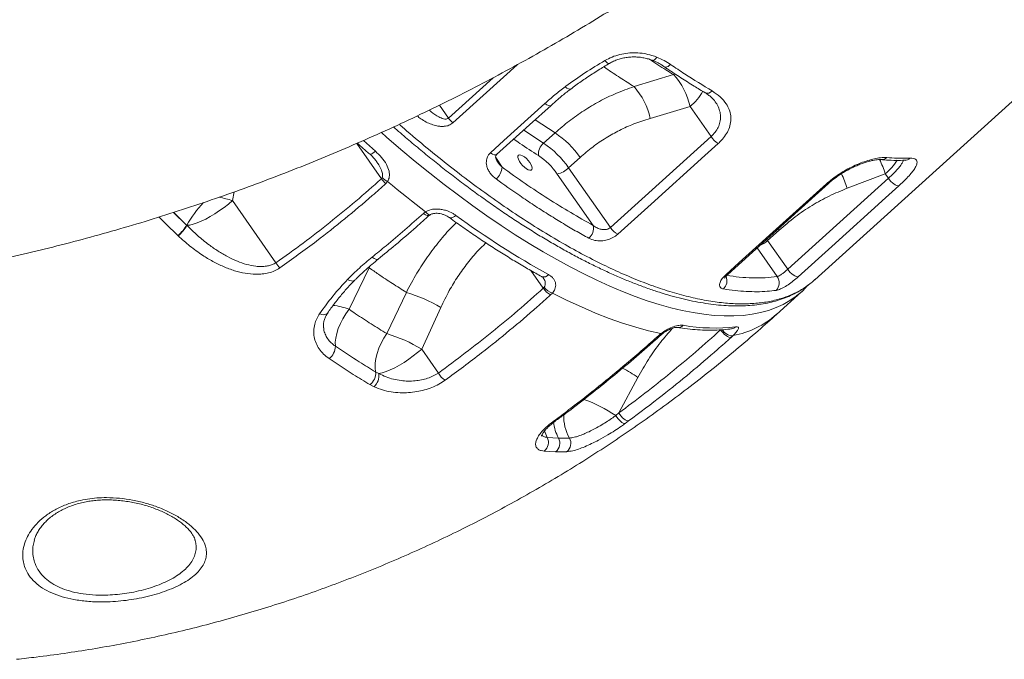
# Model space of a CAD drawing. Units: millimetres. Extents: x -1506 to 25511, y -3055 to 8774.
# Drawn here: x 21208 to 21711, y 5434 to 5761 of the extents above; entities that cross this region are included whole.
import ezdxf

# ---------------------------------------------------------------- set-up
doc = ezdxf.new("R2010")
doc.units = ezdxf.units.MM

msp = doc.modelspace()

# ---------------------------------------------------------------- linework, layer by layer
at = {"color": 7, "linetype": 'Continuous', "lineweight": 15}
for p, q in [((21613.77, 5628.16), (21759.31, 5759.64)), ((21521.39, 5726.8), (21541.52, 5732.97)), ((21549.98, 5716.6), (21529.58, 5710.59)), ((21560.71, 5701.26), (21549.98, 5716.6)), ((21475.17, 5697.89), (21481.02, 5703.19)), ((21509.3, 5654.81), (21560.71, 5701.26)), ((21493.82, 5690.62), (21487.96, 5685.33)), ((21487.96, 5685.33), (21509.3, 5654.81)), ((21392.33, 5679.74), (21392.73, 5680.31)), ((21500.51, 5655.89), (21482.14, 5682.16)), ((21599.9, 5633.52), (21651.31, 5679.96)), ((21649.73, 5682.22), (21630.27, 5674.88)), ((21651.31, 5679.96), (21649.73, 5682.22)), ((21395.47, 5678.31), (21394.58, 5677.28)), ((21338.44, 5636.84), (21316.21, 5668.62)), ((21413.78, 5662.05), (21414.91, 5662.89)), ((21292.8, 5656.09), (21292.94, 5655.96)), ((21292.94, 5655.96), (21292.94, 5655.96)), ((21288.5, 5650.62), (21288.36, 5650.75)), ((21288.5, 5650.62), (21288.5, 5650.62)), ((21595.49, 5653.5), (21589.63, 5648.21)), ((21589.63, 5648.21), (21599.9, 5633.52)), ((21375.78, 5613.08), (21386.03, 5634.29)), ((21475.03, 5623.84), (21475.49, 5624.34)), ((21609.36, 5624.39), (21610.24, 5625.35)), ((21405.07, 5621.71), (21395.05, 5600.65)), ((21479.7, 5621.35), (21478.76, 5620.38)), ((21594.23, 5610.5), (21606.92, 5621.97)), ((21412.89, 5592.75), (21422.64, 5613.98)), ((21533.98, 5599.73), (21535.07, 5600.64)), ((21571.95, 5599.63), (21570.98, 5598.72)), ((21421.44, 5580.53), (21412.89, 5592.75)), ((21389.37, 5581.1), (21391.02, 5580.24)), ((21388.55, 5573.49), (21386.46, 5574.59)), ((21513.6, 5560.14), (21523.32, 5578.27)), ((21512.04, 5558.79), (21513.6, 5560.14)), ((21480.05, 5555.78), (21481.74, 5557.04)), ((21518.61, 5556.03), (21516.89, 5554.77)), ((21477.01, 5547.64), (21482.8, 5547.31)), ((21482.8, 5547.31), (21488.34, 5547.33)), ((21481.31, 5540.32), (21475.44, 5540.66)), ((21486.94, 5540.35), (21481.31, 5540.32)), ((21297.18, 5495), (21297.17, 5495.1))]:
    msp.add_line(p, q, dxfattribs=at)
at = {"color": 8, "linetype": 'Continuous', "lineweight": 15}
for p, q in [((21426.58, 5710.73), (21449.33, 5731.31)), ((21541.52, 5732.97), (21542.37, 5733.37)), ((21421.97, 5717.33), (21426.58, 5710.73)), ((21481.02, 5703.19), (21470.85, 5709.89)), ((21465.01, 5704.61), (21475.17, 5697.89)), ((21379.7, 5697.8), (21392.33, 5679.74)), ((21383.09, 5699.24), (21389.23, 5693.83)), ((21450.71, 5690.58), (21453.95, 5685.64)), ((21316.21, 5668.62), (21317.12, 5673.04)), ((21286.15, 5662.53), (21292.8, 5656.09)), ((21286.22, 5662.56), (21292.8, 5656.09)), ((21595.05, 5654.11), (21595.49, 5653.5)), ((21594.51, 5629.74), (21584.27, 5644.39)), ((21589.19, 5648.82), (21589.63, 5648.21)), ((21386.03, 5634.29), (21385.6, 5634.43)), ((21386.03, 5634.29), (21386.56, 5635.25)), ((21468.72, 5632.86), (21475.03, 5623.84))]:
    msp.add_line(p, q, dxfattribs=at)
at = {"color": 8, "linetype": 'Continuous', "lineweight": 15, "flags": 128}
for points in [[(21508.8, 5738.66), (21508.6, 5738.6), (21508.2, 5738.68), (21507.7, 5738.97), (21507.13, 5739.46), (21506.52, 5740.13)], [(21530.7, 5740.19), (21531, 5740.13), (21531.47, 5740.25), (21532, 5740.58), (21532.55, 5741.1), (21533.11, 5741.81)], [(21461.67, 5737.97), (21445.97, 5723.77), (21428.84, 5708.28)], [(21540.09, 5738.08), (21539.41, 5737.54), (21538.73, 5737.13), (21538.08, 5736.88), (21537.49, 5736.79), (21536.97, 5736.88), (21536.66, 5737.03)], [(21489.02, 5725.57), (21488.99, 5725.55), (21488.51, 5725.44), (21487.86, 5725.62), (21487.08, 5726.07), (21486.23, 5726.77)], [(21478.96, 5717.22), (21478.5, 5717.02), (21477.76, 5717.09), (21476.83, 5717.47), (21475.81, 5718.14)], [(21604.62, 5620.04), (21604.23, 5619.74), (21601.03, 5617.52), (21597.6, 5615.58), (21593.95, 5613.91), (21590.06, 5612.51), (21585.97, 5611.39), (21581.65, 5610.55), (21577.13, 5609.98), (21572.41, 5609.7), (21567.49, 5609.7), (21562.39, 5609.97), (21557.09, 5610.53), (21551.63, 5611.37), (21545.99, 5612.48), (21540.19, 5613.87), (21534.23, 5615.54), (21528.13, 5617.48), (21521.88, 5619.69), (21515.5, 5622.16), (21509, 5624.9), (21502.38, 5627.91), (21495.65, 5631.17), (21488.82, 5634.68), (21481.9, 5638.44), (21474.9, 5642.45), (21467.83, 5646.69), (21460.69, 5651.17), (21453.49, 5655.88), (21446.24, 5660.81), (21438.96, 5665.95), (21431.65, 5671.31), (21424.32, 5676.87), (21416.98, 5682.62), (21409.63, 5688.57), (21402.3, 5694.69), (21394.98, 5700.99), (21392.34, 5703.31)], [(21389.23, 5693.83), (21388.57, 5693.28), (21387.95, 5692.83), (21387.39, 5692.51), (21386.91, 5692.33), (21386.54, 5692.3), (21386.3, 5692.4)], [(21451.19, 5692.11), (21450.74, 5691.91), (21449.99, 5691.98), (21449.07, 5692.37), (21448.05, 5693.03)], [(21413.78, 5662.05), (21414.8, 5661.38), (21415.72, 5661), (21416.46, 5660.93), (21416.93, 5661.13)], [(21414.91, 5662.89), (21415.72, 5662.07), (21416.44, 5661.54), (21417.03, 5661.35), (21417.32, 5661.42)], [(21430.34, 5661.04), (21429.66, 5660.49), (21429, 5660.08), (21428.37, 5659.81), (21427.8, 5659.71), (21427.32, 5659.76), (21427.02, 5659.91)], [(21387.6, 5639.7), (21388.59, 5639.01), (21389.5, 5638.61), (21390.24, 5638.54), (21390.68, 5638.73)], [(21375.06, 5628.36), (21376.06, 5627.84), (21376.99, 5627.54), (21377.8, 5627.49), (21378.43, 5627.69), (21378.66, 5627.88)], [(21535.07, 5600.64), (21535.49, 5600.51), (21535.79, 5600.55), (21535.84, 5600.59)], [(21566.41, 5602.61), (21566.74, 5602.2), (21567.46, 5601.44), (21568.24, 5600.78), (21569.06, 5600.24), (21569.87, 5599.84), (21570.65, 5599.6), (21571.35, 5599.53), (21571.95, 5599.63)], [(21477.01, 5547.64), (21475.93, 5550.1), (21475.63, 5550.98)]]:
    msp.add_lwpolyline(points, dxfattribs=at)
at = {"color": 7, "linetype": 'Continuous', "lineweight": 15, "flags": 128}
for points in [[(21448.05, 5693.03), (21454.9, 5699.23), (21475.81, 5718.14)], [(21451.19, 5692.11), (21467.92, 5707.24), (21478.96, 5717.22)], [(21564.44, 5697.81), (21557.59, 5691.61), (21530.17, 5666.84), (21513.04, 5651.36)], [(21468.16, 5687.97), (21467.35, 5689.03), (21466.42, 5690.02), (21465.43, 5690.86), (21464.46, 5691.5), (21463.58, 5691.87), (21462.85, 5691.96), (21462.34, 5691.76), (21462.07, 5691.29), (21462.07, 5690.57), (21462.34, 5689.67), (21462.85, 5688.64), (21463.58, 5687.57), (21464.46, 5686.54), (21465.43, 5685.62), (21466.42, 5684.87), (21467.35, 5684.36), (21468.16, 5684.13), (21468.79, 5684.18), (21469.18, 5684.52), (21469.32, 5685.13), (21469.18, 5685.94), (21468.79, 5686.92), (21468.16, 5687.97)], [(21656.66, 5676.13), (21656.16, 5676.12), (21655.55, 5676.28), (21654.86, 5676.61), (21654.13, 5677.08), (21653.37, 5677.68), (21652.63, 5678.38), (21651.93, 5679.15), (21651.31, 5679.96)], [(21395.47, 5678.31), (21397.9, 5676.31), (21400.33, 5674.33), (21402.76, 5672.37), (21405.19, 5670.44), (21407.62, 5668.52), (21410.05, 5666.62), (21412.48, 5664.74), (21414.91, 5662.89)], [(21568.26, 5630.7), (21575.12, 5636.89), (21602.53, 5661.66), (21619.67, 5677.14)], [(21569.3, 5630.87), (21605.29, 5663.38), (21620.71, 5677.31)], [(21656.66, 5676.13), (21649.81, 5669.94), (21622.39, 5645.17), (21605.26, 5629.69)], [(21292.94, 5655.96), (21294.44, 5656.12), (21296.19, 5656.54), (21298.15, 5657.19), (21300.29, 5658.07), (21302.55, 5659.16), (21304.9, 5660.44), (21307.29, 5661.88), (21309.66, 5663.45), (21311.97, 5665.12), (21314.17, 5666.85), (21316.21, 5668.62)], [(21605.26, 5629.69), (21604.75, 5629.68), (21604.15, 5629.84), (21603.46, 5630.16), (21602.72, 5630.63), (21601.96, 5631.23), (21601.22, 5631.93), (21600.52, 5632.71), (21599.9, 5633.52)], [(21609.16, 5624.15), (21607.2, 5622.22), (21604.62, 5620.04)], [(21479.7, 5621.35), (21487.14, 5617.65), (21494.46, 5614.26), (21501.63, 5611.18), (21508.66, 5608.42), (21515.53, 5605.98), (21522.23, 5603.87), (21528.74, 5602.09), (21535.07, 5600.64)], [(21368.82, 5594.21), (21368.75, 5596.21), (21368.98, 5598.41), (21369.49, 5600.76), (21370.28, 5603.22), (21371.33, 5605.74), (21372.61, 5608.25), (21374.11, 5610.72), (21375.78, 5613.08)], [(21395.05, 5600.65), (21393.48, 5598.25), (21392.11, 5595.74), (21390.97, 5593.16), (21390.09, 5590.57), (21389.48, 5588.01), (21389.15, 5585.55), (21389.12, 5583.23), (21389.37, 5581.1)], [(21565.63, 5602.55), (21566.25, 5601.74), (21566.94, 5600.97), (21567.68, 5600.27), (21568.44, 5599.67), (21569.18, 5599.2), (21569.87, 5598.87), (21570.47, 5598.71), (21570.98, 5598.72)], [(21391.02, 5580.24), (21392.77, 5580.64), (21394.73, 5581.29), (21396.87, 5582.16), (21399.15, 5583.25), (21401.51, 5584.53), (21403.9, 5585.98), (21406.29, 5587.55), (21408.61, 5589.23), (21410.83, 5590.97), (21412.89, 5592.75)], [(21512.04, 5558.79), (21512.59, 5557.94), (21513.2, 5557.13), (21513.87, 5556.4), (21514.55, 5555.78), (21515.22, 5555.29), (21515.85, 5554.95), (21516.41, 5554.77), (21516.89, 5554.77)], [(21513.6, 5560.14), (21514.15, 5559.27), (21514.77, 5558.45), (21515.46, 5557.7), (21516.16, 5557.05), (21516.86, 5556.55), (21517.51, 5556.2), (21518.11, 5556.03), (21518.61, 5556.03)]]:
    msp.add_lwpolyline(points, dxfattribs=at)
at = {"color": 7, "linetype": 'Continuous', "lineweight": 15}
for centre, radius, start, end in [((21516.82, 5709.83), 33.84, 11.5308, 43.1307), ((21496.17, 5703.87), 34.08, 11.3685, 42.2712), ((21436.95, 5718.02), 12.68, 215.1136, 230.222), ((21454.45, 5663.34), 47.89, 34.7182, 56.302), ((21570.04, 5707.61), 11.29, 214.2465, 240.2813), ((21479.88, 5692.24), 7.36, 129.7943, 185.0904), ((21448.6, 5658.05), 47.89, 34.718, 56.3016), ((21452.62, 5661.71), 35.92, 34.7178, 56.3022), ((21445.58, 5686.11), 8.38, 309.3694, 356.7939), ((21479.57, 5693.82), 11.94, 282.4398, 314.6557), ((21402.69, 5686.98), 12.64, 214.9429, 230.0989), ((21400.34, 5687.88), 10.74, 224.8829, 243.0294), ((21692.75, 6019.62), 444.34, 233.8023, 241.0587), ((21276.59, 5665.07), 18.53, 309.4277, 331.0211), ((21276.77, 5664.89), 18.48, 309.4258, 331.0829), ((21276.77, 5664.89), 18.48, 309.4203, 331.082), ((21493.91, 5654.49), 6.75, 310.4874, 12.0151), ((21518.63, 5661.16), 11.28, 214.2435, 240.2914), ((21348.68, 5642.42), 11.66, 208.5904, 224.989), ((21590.24, 5626.54), 5.33, 314.3277, 36.816), ((21482.77, 5630.14), 9.31, 218.5108, 250.763), ((21382.12, 5545.76), 79.34, 59.2898, 73.1888), ((21484.36, 5630.16), 11.26, 214.1234, 240.216), ((21562.43, 5695.12), 91.63, 259.9891, 276.8812), ((21372.52, 5525.68), 78.28, 58.9578, 73.274), ((21360.69, 5594.38), 8.12, 307.0254, 358.8091), ((21382.05, 5580.47), 7.35, 306.8338, 4.8993), ((21382.99, 5579.36), 8.08, 313.5224, 6.2579), ((21430.49, 5585.39), 10.28, 208.2768, 236.6765), ((21472.1, 5545.09), 5.54, 306.9891, 27.5202), ((21478.04, 5544.67), 5.44, 306.9974, 28.97), ((21483.72, 5544.63), 5.36, 307.0008, 30.3694)]:
    msp.add_arc(centre, radius, start, end, dxfattribs=at)
at = {"color": 8, "linetype": 'Continuous', "lineweight": 15}
for centre, radius, start, end in [((21558.82, 5726.54), 3.13, 249.057, 321.3144), ((21531.53, 5738.65), 28.76, 309.9142, 330.4361), ((21608.35, 5669.95), 43.16, 16.5111, 27.044), ((21647.89, 5693.42), 3.94, 265.1015, 313.2733), ((21659.6, 5693.2), 4.04, 272.2892, 312.7852), ((21629.51, 5706.01), 31.23, 310.361, 327.4081), ((21588.88, 5662.61), 43.17, 16.5125, 27.118), ((21620.03, 5678.18), 1.1, 250.7974, 308.5164), ((21279.5, 5541.03), 132.76, 73.9483, 76.9401), ((21340.78, 5629.93), 54.46, 136.2589, 151.4495), ((21579.09, 5659.8), 15.66, 294.3991, 312.2689), ((21475.27, 5632.83), 3.21, 249.1108, 320.0757), ((21563.12, 5627.62), 5.73, 313.5238, 23.3647), ((21568.62, 5631.74), 1.1, 250.8622, 308.007), ((21363.87, 5581.65), 33.61, 69.2527, 83.7669), ((21362.64, 5613.7), 3.42, 236.541, 310.5885), ((21563.21, 5645.81), 47, 280.7271, 311.3058), ((21543.84, 5607.63), 3.82, 261.2674, 314.0341), ((21570.63, 5607.19), 4.12, 278.0544, 312.464), ((21534.34, 5600.77), 1.1, 250.855, 308.2526), ((21482.28, 5519.19), 71.94, 55.2096, 62.5027), ((21472.07, 5500.16), 70.95, 55.7177, 70.5562), ((21507.7, 5558.25), 22.23, 177.3927, 209.4082), ((21480.39, 5556.94), 1.21, 253.5302, 304.8929), ((21502.14, 5557.75), 21.98, 186.0966, 208.3693), ((21482.1, 5558.13), 1.14, 251.8631, 304.0509)]:
    msp.add_arc(centre, radius, start, end, dxfattribs=at)
at = {"color": 7, "linetype": 'Continuous', "lineweight": 15}
for points, knots in [([(20997.69, 5614.85), (21001.44, 5614.91), (21011.13, 5615.08), (21026.73, 5615.7), (21044.49, 5616.67), (21062.23, 5617.97), (21079.95, 5619.58), (21097.64, 5621.51), (21115.29, 5623.76), (21132.89, 5626.31), (21150.45, 5629.18), (21167.96, 5632.36), (21185.4, 5635.84), (21202.78, 5639.64), (21220.09, 5643.75), (21237.33, 5648.16), (21254.48, 5652.88), (21271.55, 5657.9), (21288.53, 5663.23), (21305.4, 5668.85), (21322.18, 5674.77), (21338.85, 5680.99), (21355.4, 5687.51), (21371.84, 5694.32), (21388.15, 5701.42), (21404.34, 5708.81), (21420.39, 5716.48), (21436.3, 5724.44), (21452.07, 5732.68), (21467.69, 5741.19), (21483.15, 5749.99), (21498.46, 5759.05), (21513.6, 5768.39), (21528.58, 5777.99), (21543.38, 5787.86), (21558, 5798), (21571.52, 5807.69), (21580.08, 5814.12), (21583.89, 5816.99)], [0, 0, 0, 0, 0.017859, 0.046078, 0.074297, 0.102516, 0.130735, 0.158953, 0.187172, 0.215391, 0.24361, 0.271829, 0.300047, 0.328266, 0.356485, 0.384704, 0.412923, 0.441142, 0.46936, 0.497579, 0.525798, 0.554017, 0.582236, 0.610455, 0.638673, 0.666892, 0.695111, 0.72333, 0.751549, 0.779768, 0.807986, 0.836205, 0.864424, 0.892643, 0.920862, 0.949081, 0.977299, 1, 1, 1, 1]), ([(21486.23, 5726.77), (21486.35, 5726.86), (21489.62, 5729.31), (21496.24, 5733.92), (21503.09, 5738.05), (21506.52, 5740.13)], [0, 0, 0, 0, 0.019869, 0.50899, 1, 1, 1, 1]), ([(21506.52, 5740.13), (21507.7, 5740.75), (21510.07, 5742.01), (21514.04, 5743.25), (21518.15, 5743.97), (21522.35, 5744.14), (21526.5, 5743.74), (21530.12, 5742.94), (21532.23, 5742.14), (21533.11, 5741.81)], [0, 0, 0, 0, 0.147744, 0.295502, 0.443978, 0.592474, 0.742499, 0.892535, 1, 1, 1, 1]), ([(21508.82, 5738.64), (21509, 5738.76), (21509.82, 5739.28), (21511.47, 5740.03), (21513.72, 5740.87), (21516.1, 5741.47), (21518.54, 5741.85), (21521.01, 5742), (21523.46, 5741.92), (21525.86, 5741.62), (21528.15, 5741.09), (21529.77, 5740.6), (21530.56, 5740.24), (21530.69, 5740.18)], [0, 0, 0, 0, 0.0296211, 0.1345803, 0.2395366, 0.344739, 0.4501531, 0.5560694, 0.6613227, 0.7670986, 0.8735788, 0.9791563, 1, 1, 1, 1]), ([(21530.74, 5740.25), (21531.52, 5739.91), (21533.17, 5739.21), (21535.16, 5738.13), (21536.27, 5737.35), (21536.68, 5737.07)], [0, 0, 0, 0, 0.365219, 0.767516, 1, 1, 1, 1]), ([(21533.11, 5741.81), (21534.34, 5741.26), (21536.82, 5740.16), (21539, 5738.78), (21540.09, 5738.08)], [0, 0, 0, 0, 0.496831, 1, 1, 1, 1]), ([(21489.04, 5725.55), (21489.91, 5726.21), (21492.52, 5728.19), (21497.21, 5731.41), (21502.92, 5735.13), (21506.9, 5737.51), (21508.81, 5738.65)], [0, 0, 0, 0, 0.140482, 0.418974, 0.721912, 1, 1, 1, 1]), ([(21536.67, 5737.04), (21537.26, 5736.63), (21540.14, 5734.66), (21545.28, 5731.32), (21551.71, 5727.23), (21555.83, 5724.76), (21557.71, 5723.63)], [0, 0, 0, 0, 0.083757, 0.406119, 0.729211, 1, 1, 1, 1]), ([(21540.09, 5738.08), (21542.48, 5736.48), (21549.6, 5731.71), (21556.61, 5727.43), (21561.26, 5724.59)], [0, 0, 0, 0, 0.33544, 1, 1, 1, 1]), ([(21475.81, 5718.14), (21477.48, 5719.63), (21480.83, 5722.61), (21484.43, 5725.38), (21486.23, 5726.77)], [0, 0, 0, 0, 0.499457, 1, 1, 1, 1]), ([(21478.99, 5717.19), (21480.15, 5718.23), (21482.75, 5720.57), (21486.1, 5723.36), (21488.36, 5725.04), (21489.04, 5725.54)], [0, 0, 0, 0, 0.359852, 0.807387, 1, 1, 1, 1]), ([(21481.02, 5703.19), (21483.39, 5705.23), (21488.12, 5709.31), (21495.74, 5714.66), (21503.71, 5719.37), (21512.27, 5723.55), (21518.26, 5725.68), (21521.39, 5726.8)], [0, 0, 0, 0, 0.193288, 0.38658, 0.584726, 0.78288, 1, 1, 1, 1]), ([(21561.26, 5724.59), (21562.7, 5723.62), (21565.58, 5721.68), (21568.43, 5718.38), (21570.15, 5715.07), (21570.94, 5711.87), (21570.87, 5708.51), (21569.97, 5705.2), (21568.28, 5702.08), (21566.38, 5699.64), (21564.94, 5698.28), (21564.44, 5697.81)], [0, 0, 0, 0, 0.1516534, 0.3031695, 0.4151228, 0.5269971, 0.6389125, 0.7507306, 0.8490199, 0.9472734, 1, 1, 1, 1]), ([(21557.71, 5723.63), (21557.75, 5723.61), (21558.48, 5723.22), (21559.67, 5722.36), (21561.23, 5721.06), (21562.3, 5719.93), (21562.76, 5719.25), (21562.9, 5719.03)], [0, 0, 0, 0, 0.015472, 0.303751, 0.587225, 0.866753, 1, 1, 1, 1]), ([(21529.58, 5710.59), (21526.77, 5709.69), (21521.47, 5707.99), (21513.96, 5704.57), (21506.95, 5700.65), (21500.17, 5696.06), (21495.93, 5692.43), (21493.82, 5690.62)], [0, 0, 0, 0, 0.2180932, 0.4108915, 0.60368, 0.8018434, 1, 1, 1, 1]), ([(21398.49, 5706.2), (21399.66, 5705.17), (21403.13, 5702.12), (21408.93, 5697.22), (21415.89, 5691.47), (21422.86, 5685.88), (21429.83, 5680.47), (21436.78, 5675.22), (21443.72, 5670.17), (21450.61, 5665.31), (21457.46, 5660.66), (21464.25, 5656.22), (21470.96, 5652), (21477.6, 5648), (21484.15, 5644.23), (21490.65, 5640.66), (21497.11, 5637.3), (21503.52, 5634.14), (21509.88, 5631.19), (21516.15, 5628.47), (21522.33, 5625.98), (21528.4, 5623.73), (21534.33, 5621.73), (21540.13, 5619.98), (21545.79, 5618.49), (21551.32, 5617.25), (21556.73, 5616.25), (21562.03, 5615.5), (21567.21, 5615.01), (21572.23, 5614.77), (21577.1, 5614.8), (21581.78, 5615.09), (21586.27, 5615.64), (21590.55, 5616.46), (21594.64, 5617.54), (21598.54, 5618.88), (21602.25, 5620.47), (21605.76, 5622.32), (21608.72, 5624.15), (21610.42, 5625.47), (21611.11, 5626)], [0, 0, 0, 0, 0.013736, 0.040801, 0.067914, 0.095056, 0.122211, 0.149351, 0.176461, 0.203522, 0.230518, 0.257433, 0.284254, 0.310968, 0.337576, 0.364169, 0.39102, 0.418024, 0.445142, 0.472331, 0.499548, 0.526738, 0.553855, 0.58086, 0.607774, 0.634663, 0.661737, 0.688944, 0.716228, 0.743523, 0.770744, 0.797814, 0.824656, 0.851248, 0.87761, 0.903978, 0.930304, 0.956537, 0.982641, 1, 1, 1, 1]), ([(21380.03, 5697.94), (21380.76, 5697.28), (21382.84, 5695.41), (21384.94, 5693.59), (21386.3, 5692.4)], [0, 0, 0, 0, 0.351058, 1, 1, 1, 1]), ([(21386.3, 5692.41), (21386.79, 5691.97), (21387.9, 5690.97), (21389.06, 5689.65), (21389.64, 5688.78), (21389.8, 5688.55)], [0, 0, 0, 0, 0.368693, 0.832652, 1, 1, 1, 1]), ([(21389.23, 5693.83), (21390.33, 5692.8), (21392.52, 5690.74), (21394.92, 5687.28), (21396.3, 5683.88), (21396.63, 5680.78), (21395.83, 5679.08), (21395.47, 5678.31)], [0, 0, 0, 0, 0.237757, 0.474936, 0.6822, 0.855914, 1, 1, 1, 1]), ([(21450.89, 5679.63), (21450.3, 5680.11), (21449.1, 5681.06), (21447.72, 5682.73), (21446.69, 5684.51), (21445.93, 5686.67), (21445.8, 5689.1), (21446.57, 5691.44), (21447.6, 5692.56), (21448.05, 5693.03)], [0, 0, 0, 0, 0.140489, 0.280946, 0.409196, 0.537309, 0.729121, 0.883631, 1, 1, 1, 1]), ([(21451.5, 5688.64), (21451.35, 5688.86), (21450.97, 5689.41), (21450.71, 5690.26), (21450.63, 5691.04), (21450.76, 5691.53), (21450.91, 5691.84), (21451.14, 5692.05), (21451.21, 5692.11)], [0, 0, 0, 0, 0.151506, 0.383163, 0.591587, 0.790446, 0.937835, 1, 1, 1, 1]), ([(21619.67, 5677.14), (21620.67, 5678), (21622.68, 5679.72), (21626.1, 5682.13), (21629.72, 5684.31), (21633.46, 5686.24), (21637.19, 5687.85), (21640.82, 5689.12), (21644.21, 5690.01), (21647.65, 5690.62), (21649.52, 5690.58), (21650.59, 5690.55)], [0, 0, 0, 0, 0.106166, 0.212335, 0.318875, 0.42542, 0.532868, 0.640323, 0.748566, 0.856813, 1, 1, 1, 1]), ([(21620.72, 5677.31), (21621.2, 5677.73), (21622.25, 5678.67), (21624.08, 5680.09), (21626.14, 5681.55), (21628.32, 5682.93), (21630.57, 5684.22), (21632.85, 5685.4), (21635.13, 5686.45), (21637.37, 5687.35), (21639.51, 5688.11), (21641.53, 5688.7), (21643.36, 5689.13), (21644.97, 5689.4), (21646.25, 5689.52), (21647.13, 5689.53), (21647.45, 5689.5), (21647.56, 5689.48)], [0, 0, 0, 0, 0.058021, 0.128434, 0.199907, 0.271548, 0.343379, 0.415998, 0.487931, 0.560275, 0.632742, 0.703386, 0.774278, 0.843797, 0.910164, 0.968567, 1, 1, 1, 1]), ([(21647.56, 5689.55), (21648.47, 5689.46), (21651.1, 5689.22), (21655.18, 5689.08), (21658.27, 5689.16), (21659.76, 5689.19)], [0, 0, 0, 0, 0.2150857, 0.6212839, 1, 1, 1, 1]), ([(21650.59, 5690.55), (21652.31, 5690.42), (21656.36, 5690.11), (21660.16, 5690.19), (21662.35, 5690.23)], [0, 0, 0, 0, 0.422783, 1, 1, 1, 1]), ([(21662.35, 5690.23), (21662.97, 5690.22), (21664.23, 5690.2), (21665.4, 5689.68), (21666, 5688.8), (21666, 5687.56), (21665.38, 5685.97), (21664.2, 5684.08), (21662.46, 5681.91), (21660.04, 5679.27), (21657.88, 5677.27), (21656.66, 5676.13)], [0, 0, 0, 0, 0.108021, 0.216042, 0.323668, 0.431289, 0.538607, 0.645916, 0.752825, 0.859727, 1, 1, 1, 1]), ([(21453.95, 5685.64), (21457.88, 5682.84), (21465.74, 5677.22), (21477.45, 5669.51), (21489.08, 5662.3), (21496.7, 5658.03), (21500.51, 5655.89)], [0, 0, 0, 0, 0.248275, 0.496549, 0.748275, 1, 1, 1, 1]), ([(21659.76, 5689.15), (21659.85, 5689.16), (21660.12, 5689.17), (21660.29, 5689.15), (21660.26, 5689.15), (21660.25, 5689.15)], [0, 0, 0, 0, 0.279724, 0.81262, 1, 1, 1, 1]), ([(21338.44, 5636.84), (21343.08, 5640.15), (21352.35, 5646.78), (21365.94, 5657.31), (21379.31, 5668.24), (21387.99, 5675.91), (21392.33, 5679.74)], [0, 0, 0, 0, 0.249582, 0.499165, 0.749582, 1, 1, 1, 1]), ([(21498.29, 5649.35), (21495.99, 5650.63), (21491.39, 5653.18), (21484.4, 5657.31), (21477.32, 5661.67), (21470.18, 5666.27), (21461.38, 5672.14), (21454.93, 5676.75), (21450.89, 5679.63)], [0, 0, 0, 0, 0.149602, 0.299295, 0.448989, 0.599426, 0.749866, 1, 1, 1, 1]), ([(21394.58, 5677.28), (21392.28, 5675.24), (21385.39, 5669.1), (21373.65, 5659.23), (21357.96, 5646.78), (21346.73, 5638.7), (21340.43, 5634.17)], [0, 0, 0, 0, 0.13239, 0.397192, 0.662243, 1, 1, 1, 1]), ([(21630.27, 5674.88), (21627.2, 5673.63), (21621.05, 5671.12), (21612.16, 5666.17), (21603.54, 5660.41), (21598.17, 5655.81), (21595.49, 5653.5)], [0, 0, 0, 0, 0.2461679, 0.4923323, 0.7461656, 1, 1, 1, 1]), ([(21414.91, 5662.89), (21415.81, 5663.31), (21417.59, 5664.15), (21420.41, 5664.36), (21422.87, 5664.15), (21425.74, 5663.51), (21428.28, 5662.43), (21429.87, 5661.35), (21430.34, 5661.04)], [0, 0, 0, 0, 0.178904, 0.357598, 0.489251, 0.621069, 0.889861, 1, 1, 1, 1]), ([(21387.6, 5639.7), (21389.97, 5641.63), (21398.83, 5648.86), (21407.46, 5656.47), (21413.78, 5662.05)], [0, 0, 0, 0, 0.267202, 1, 1, 1, 1]), ([(21390.68, 5638.73), (21393.61, 5641.12), (21400.15, 5646.46), (21408.89, 5653.94), (21414.64, 5659.12), (21416.9, 5661.16)], [0, 0, 0, 0, 0.329985, 0.736521, 1, 1, 1, 1]), ([(21416.84, 5661.05), (21416.89, 5661.1), (21417, 5661.21), (21417.21, 5661.34), (21417.33, 5661.41)], [0, 0, 0, 0, 0.420886, 1, 1, 1, 1]), ([(21417.33, 5661.41), (21417.36, 5661.44), (21417.55, 5661.57), (21418.13, 5661.81), (21419.04, 5662.04), (21420.2, 5662.14), (21421.54, 5662.07), (21423, 5661.8), (21424.5, 5661.32), (21425.9, 5660.68), (21426.66, 5660.15), (21427.01, 5659.9)], [0, 0, 0, 0, 0.016774, 0.089668, 0.173009, 0.277835, 0.398045, 0.537339, 0.691642, 0.85664, 1, 1, 1, 1]), ([(21427.03, 5659.91), (21428.23, 5659.04), (21431.73, 5656.51), (21437.5, 5652.48), (21444.33, 5647.86), (21451.12, 5643.45), (21457.86, 5639.23), (21464.55, 5635.23), (21469.96, 5632.12), (21473.14, 5630.37), (21474.13, 5629.83)], [0, 0, 0, 0, 0.075319, 0.218558, 0.361839, 0.505167, 0.648552, 0.791996, 0.935505, 1, 1, 1, 1]), ([(21292.94, 5655.96), (21294.74, 5654.2), (21298.32, 5650.69), (21303.68, 5646.34), (21308.8, 5642.76), (21313.63, 5639.91), (21318.5, 5637.62), (21323.36, 5635.92), (21327.48, 5635.07), (21330.94, 5634.85), (21333.47, 5635.02), (21335.67, 5635.51), (21337.27, 5636.12), (21338.13, 5636.65), (21338.44, 5636.84)], [0, 0, 0, 0, 0.1432092, 0.2863756, 0.3924573, 0.4986627, 0.6045373, 0.6974633, 0.7901804, 0.8435573, 0.8968491, 0.9371222, 0.9773405, 1, 1, 1, 1]), ([(21500.51, 5655.89), (21501.16, 5655.44), (21502.37, 5654.59), (21504.42, 5653.88), (21506.33, 5653.67), (21507.92, 5653.94), (21508.86, 5654.43), (21509.22, 5654.74), (21509.3, 5654.81)], [0, 0, 0, 0, 0.256487, 0.482037, 0.672283, 0.840701, 0.965653, 1, 1, 1, 1]), ([(21340.43, 5634.17), (21339.55, 5633.64), (21337.79, 5632.57), (21334.71, 5631.59), (21331.49, 5631.05), (21327.46, 5630.9), (21322.67, 5631.39), (21317.1, 5632.75), (21311.55, 5634.8), (21306.09, 5637.47), (21300.35, 5640.95), (21294.4, 5645.26), (21290.47, 5648.83), (21288.5, 5650.62)], [0, 0, 0, 0, 0.056796, 0.113676, 0.170012, 0.226414, 0.320284, 0.414345, 0.517762, 0.621571, 0.725213, 0.86258, 1, 1, 1, 1]), ([(21513.04, 5651.36), (21512.26, 5650.75), (21510.7, 5649.55), (21507.68, 5648.41), (21504.47, 5647.91), (21501.13, 5648.12), (21499.26, 5648.93), (21498.29, 5649.35)], [0, 0, 0, 0, 0.182093, 0.36457, 0.555758, 0.768208, 1, 1, 1, 1]), ([(21375.06, 5628.36), (21377.03, 5630.32), (21380.97, 5634.24), (21385.39, 5637.88), (21387.6, 5639.7)], [0, 0, 0, 0, 0.498714, 1, 1, 1, 1]), ([(21378.7, 5627.83), (21379.04, 5628.19), (21380.49, 5629.74), (21383.4, 5632.47), (21387.06, 5635.75), (21389.59, 5637.81), (21390.7, 5638.72)], [0, 0, 0, 0, 0.092989, 0.406053, 0.74051, 1, 1, 1, 1]), ([(21386.03, 5634.29), (21387.61, 5633.19), (21391.59, 5630.43), (21397.96, 5626.19), (21402.7, 5623.2), (21405.07, 5621.71)], [0, 0, 0, 0, 0.246566, 0.622977, 1, 1, 1, 1]), ([(21474.1, 5629.82), (21474.24, 5629.75), (21474.62, 5629.55), (21474.89, 5629.27), (21474.95, 5629.19), (21474.97, 5629.16)], [0, 0, 0, 0, 0.281525, 0.739876, 1, 1, 1, 1]), ([(21477.73, 5630.77), (21478.21, 5630.47), (21479.16, 5629.89), (21480.24, 5628.77), (21481.01, 5627.5), (21481.38, 5626.13), (21481.36, 5624.72), (21480.94, 5623.1), (21480.16, 5622), (21479.7, 5621.35)], [0, 0, 0, 0, 0.141056, 0.282064, 0.423184, 0.56418, 0.691455, 0.81861, 1, 1, 1, 1]), ([(21567.06, 5623.46), (21566.51, 5623.63), (21565.41, 5623.98), (21564.89, 5625.36), (21565.34, 5627.19), (21566.59, 5629.08), (21567.79, 5630.24), (21568.26, 5630.7)], [0, 0, 0, 0, 0.217066, 0.433348, 0.648476, 0.861971, 1, 1, 1, 1]), ([(21567.65, 5628.9), (21567.65, 5628.9), (21567.65, 5628.9), (21567.81, 5629.2), (21568.17, 5629.71), (21568.67, 5630.28), (21569.12, 5630.69), (21569.32, 5630.87)], [0, 0, 0, 0, 0.145658, 0.365245, 0.579415, 0.821408, 1, 1, 1, 1]), ([(21605.26, 5629.69), (21604.44, 5628.98), (21602.8, 5627.57), (21600.01, 5625.56), (21597.35, 5623.96), (21595.27, 5623), (21594.34, 5622.81), (21593.97, 5622.73)], [0, 0, 0, 0, 0.211932, 0.424631, 0.639077, 0.855474, 1, 1, 1, 1]), ([(21594.51, 5629.74), (21594.68, 5629.79), (21595.11, 5629.94), (21596.08, 5630.5), (21597.34, 5631.38), (21598.69, 5632.45), (21599.5, 5633.16), (21599.9, 5633.52)], [0, 0, 0, 0, 0.143552, 0.359158, 0.573708, 0.787118, 1, 1, 1, 1]), ([(21360.75, 5610.84), (21362.91, 5613.84), (21367.24, 5619.84), (21372.45, 5625.51), (21375.06, 5628.36)], [0, 0, 0, 0, 0.4983632, 1, 1, 1, 1]), ([(21364.82, 5611.12), (21364.83, 5611.14), (21365.92, 5612.77), (21368.26, 5615.94), (21371.92, 5620.55), (21375.37, 5624.53), (21377.69, 5626.92), (21378.63, 5627.88)], [0, 0, 0, 0, 0.002469, 0.280483, 0.553309, 0.820154, 1, 1, 1, 1]), ([(21611.36, 5626.2), (21611.56, 5626.33), (21612.43, 5626.92), (21613.15, 5627.67), (21613.7, 5628.24)], [0, 0, 0, 0, 0.229702, 1, 1, 1, 1]), ([(21421.44, 5580.53), (21426.04, 5583.91), (21435.23, 5590.67), (21448.74, 5601.33), (21462.05, 5612.33), (21470.7, 5620), (21475.03, 5623.84)], [0, 0, 0, 0, 0.249674, 0.499347, 0.749673, 1, 1, 1, 1]), ([(21478.76, 5620.38), (21476.47, 5618.34), (21469.58, 5612.19), (21457.87, 5602.27), (21442.26, 5589.68), (21431.1, 5581.43), (21424.84, 5576.81)], [0, 0, 0, 0, 0.132295, 0.396905, 0.661708, 1, 1, 1, 1]), ([(21593.97, 5622.73), (21592.47, 5622.55), (21589.32, 5622.18), (21584.23, 5622), (21578.75, 5622.13), (21573.05, 5622.58), (21569.06, 5623.17), (21567.06, 5623.46)], [0, 0, 0, 0, 0.184494, 0.387756, 0.591018, 0.795509, 1, 1, 1, 1]), ([(21205.96, 5434.32), (21209.3, 5434.69), (21217.42, 5435.59), (21230.28, 5437.31), (21244.56, 5439.52), (21258.79, 5442.04), (21272.97, 5444.88), (21287.1, 5448.02), (21301.17, 5451.48), (21315.18, 5455.24), (21329.11, 5459.31), (21342.97, 5463.68), (21356.75, 5468.36), (21370.45, 5473.34), (21384.05, 5478.62), (21397.55, 5484.2), (21410.95, 5490.08), (21424.25, 5496.25), (21437.43, 5502.71), (21450.49, 5509.46), (21463.42, 5516.5), (21476.23, 5523.83), (21488.91, 5531.43), (21501.44, 5539.32), (21513.83, 5547.48), (21526.07, 5555.92), (21538.15, 5564.63), (21550.07, 5573.6), (21561.83, 5582.84), (21573.42, 5592.34), (21584.22, 5601.56), (21591.09, 5607.7), (21594.23, 5610.5)], [0, 0, 0, 0, 0.023395, 0.056929, 0.090469, 0.124021, 0.157588, 0.191172, 0.224773, 0.258394, 0.292036, 0.325701, 0.359391, 0.393106, 0.426849, 0.460621, 0.494422, 0.528254, 0.562117, 0.596014, 0.629944, 0.663909, 0.697909, 0.731944, 0.766016, 0.800123, 0.834268, 0.868449, 0.902667, 0.936921, 0.971213, 1, 1, 1, 1]), ([(21365.59, 5587.9), (21364.61, 5588.63), (21362.65, 5590.11), (21360.42, 5592.8), (21358.8, 5595.75), (21357.86, 5598.91), (21357.63, 5602.18), (21358.1, 5605.31), (21359.13, 5608.24), (21360.21, 5609.98), (21360.75, 5610.84)], [0, 0, 0, 0, 0.129618, 0.259234, 0.388602, 0.517965, 0.64689, 0.775807, 0.887907, 1, 1, 1, 1]), ([(21362.8, 5603.62), (21362.77, 5603.86), (21362.65, 5604.67), (21362.77, 5606.1), (21363.16, 5607.84), (21363.85, 5609.53), (21364.54, 5610.59), (21364.87, 5611.1)], [0, 0, 0, 0, 0.099487, 0.335782, 0.569317, 0.795589, 1, 1, 1, 1]), ([(21395.05, 5600.65), (21392.42, 5602.27), (21387.15, 5605.5), (21380.7, 5609.73), (21376.9, 5612.32), (21375.78, 5613.08)], [0, 0, 0, 0, 0.413472, 0.827738, 1, 1, 1, 1]), ([(21535.07, 5600.64), (21535.98, 5601.28), (21537.8, 5602.58), (21540.88, 5604), (21543.77, 5604.86), (21545.58, 5605.01), (21546.36, 5604.9), (21546.5, 5604.88)], [0, 0, 0, 0, 0.234539, 0.4702, 0.707928, 0.947376, 1, 1, 1, 1]), ([(21535.85, 5600.58), (21536.03, 5600.72), (21536.55, 5601.14), (21537.56, 5601.79), (21538.8, 5602.48), (21540.04, 5603.05), (21541.16, 5603.46), (21542.12, 5603.72), (21542.8, 5603.83), (21543.24, 5603.85), (21543.28, 5603.85), (21543.29, 5603.85)], [0, 0, 0, 0, 0.067241, 0.196353, 0.326895, 0.458232, 0.586836, 0.699337, 0.817528, 0.914642, 1, 1, 1, 1]), ([(21543.29, 5603.85), (21544.22, 5603.7), (21546.94, 5603.29), (21551.32, 5602.79), (21556.39, 5602.44), (21561.29, 5602.36), (21565.95, 5602.54), (21569.22, 5602.84), (21570.91, 5603.07), (21571.2, 5603.11)], [0, 0, 0, 0, 0.092799, 0.269895, 0.446901, 0.623663, 0.80004, 0.965727, 1, 1, 1, 1]), ([(21573.41, 5604.15), (21573.84, 5604.15), (21574.7, 5604.16), (21574.85, 5603.33), (21574.1, 5601.94), (21572.91, 5600.58), (21572.09, 5599.77), (21571.95, 5599.63)], [0, 0, 0, 0, 0.239586, 0.478304, 0.715746, 0.951382, 1, 1, 1, 1]), ([(21481.74, 5557.04), (21484.18, 5558.85), (21491.48, 5564.3), (21503.47, 5573.69), (21518.5, 5586.04), (21528.55, 5594.92), (21533.98, 5599.73)], [0, 0, 0, 0, 0.135835, 0.40752, 0.679385, 1, 1, 1, 1]), ([(21482.75, 5557.17), (21484.36, 5558.35), (21489.81, 5562.35), (21498.95, 5569.45), (21510.19, 5578.47), (21521.29, 5587.81), (21529.57, 5594.97), (21534.09, 5599.09), (21535.01, 5599.92)], [0, 0, 0, 0, 0.089494, 0.302456, 0.516034, 0.730357, 0.945552, 1, 1, 1, 1]), ([(21513.6, 5560.14), (21518.05, 5563.47), (21526.97, 5570.13), (21540.07, 5580.58), (21552.99, 5591.34), (21561.42, 5598.82), (21565.63, 5602.55)], [0, 0, 0, 0, 0.249722, 0.499443, 0.749722, 1, 1, 1, 1]), ([(21535.03, 5599.9), (21535.1, 5599.97), (21535.35, 5600.19), (21535.64, 5600.42), (21535.85, 5600.58)], [0, 0, 0, 0, 0.299248, 1, 1, 1, 1]), ([(21368.82, 5594.21), (21372.9, 5591.5), (21379.81, 5586.9), (21386.59, 5582.78), (21389.37, 5581.1)], [0, 0, 0, 0, 0.590574, 1, 1, 1, 1]), ([(21570.98, 5598.72), (21568.68, 5596.67), (21561.79, 5590.52), (21550.11, 5580.58), (21534.99, 5568.32), (21524.36, 5560.35), (21518.61, 5556.03)], [0, 0, 0, 0, 0.1358342, 0.4075209, 0.6793856, 1, 1, 1, 1]), ([(21386.46, 5574.59), (21383.63, 5576.3), (21376.74, 5580.48), (21369.73, 5585.14), (21365.59, 5587.9)], [0, 0, 0, 0, 0.409403, 1, 1, 1, 1]), ([(21391.02, 5580.24), (21392.24, 5579.64), (21394.58, 5578.49), (21398.43, 5577.32), (21402.2, 5576.61), (21405.92, 5576.34), (21409.42, 5576.47), (21412.78, 5576.96), (21415.93, 5577.79), (21418.89, 5578.96), (21420.59, 5580), (21421.44, 5580.53)], [0, 0, 0, 0, 0.13651, 0.262399, 0.388228, 0.497239, 0.606181, 0.705445, 0.804638, 0.902352, 1, 1, 1, 1]), ([(21424.84, 5576.81), (21423.8, 5576.12), (21421.72, 5574.74), (21418.13, 5573.1), (21414.32, 5571.82), (21410.28, 5570.92), (21406.1, 5570.43), (21401.68, 5570.38), (21397.22, 5570.83), (21392.7, 5571.82), (21389.97, 5572.92), (21388.55, 5573.49)], [0, 0, 0, 0, 0.100695, 0.201435, 0.301993, 0.402604, 0.511127, 0.619705, 0.743271, 0.866886, 1, 1, 1, 1]), ([(21488.34, 5547.33), (21489.13, 5547.42), (21490.51, 5547.57), (21493.08, 5548.34), (21495.61, 5549.3), (21498.35, 5550.54), (21501.48, 5552.13), (21504.68, 5553.93), (21507.8, 5555.87), (21510.18, 5557.46), (21511.53, 5558.43), (21512.04, 5558.79)], [0, 0, 0, 0, 0.1468308, 0.2553438, 0.3638565, 0.4723669, 0.5808755, 0.7187796, 0.8272948, 0.9358104, 1, 1, 1, 1]), ([(21475.44, 5540.66), (21474.94, 5540.73), (21473.75, 5540.89), (21472.35, 5541.53), (21471.26, 5542.7), (21470.95, 5544.32), (21471.44, 5546.3), (21472.51, 5548.35), (21474.21, 5550.56), (21476.62, 5553.07), (21478.82, 5554.81), (21480.05, 5555.78)], [0, 0, 0, 0, 0.075862, 0.184733, 0.293603, 0.431375, 0.539858, 0.648334, 0.756451, 0.864562, 1, 1, 1, 1]), ([(21474.12, 5548.36), (21474.12, 5548.36), (21474.12, 5548.38), (21474.24, 5548.75), (21474.53, 5549.34), (21475.03, 5550.14), (21475.79, 5551.12), (21476.79, 5552.25), (21478.05, 5553.47), (21479.48, 5554.72), (21480.58, 5555.55), (21481.09, 5555.94)], [0, 0, 0, 0, 0.076893, 0.177372, 0.284079, 0.397114, 0.513778, 0.632787, 0.75786, 0.886772, 1, 1, 1, 1]), ([(21481.09, 5555.95), (21481.48, 5556.24), (21482.03, 5556.65), (21482.59, 5557.07), (21482.74, 5557.18)], [0, 0, 0, 0, 0.72139, 1, 1, 1, 1]), ([(21516.89, 5554.77), (21516.25, 5554.32), (21514.57, 5553.11), (21511.57, 5551.12), (21507.62, 5548.67), (21503.59, 5546.4), (21499.64, 5544.4), (21496.18, 5542.85), (21492.96, 5541.63), (21489.71, 5540.65), (21487.95, 5540.46), (21486.94, 5540.35)], [0, 0, 0, 0, 0.06382, 0.170245, 0.279817, 0.417373, 0.524395, 0.634517, 0.741912, 0.85238, 1, 1, 1, 1]), ([(21209.07, 5486.4), (21209.07, 5487.47), (21209.06, 5489.77), (21209.88, 5493.35), (21211.41, 5497.06), (21213.7, 5500.75), (21216.79, 5504.34), (21220.72, 5507.73), (21225.47, 5510.79), (21231.06, 5513.38), (21236.72, 5515.15), (21242.08, 5516.21), (21246.9, 5516.76), (21252.42, 5516.97), (21258.6, 5516.65), (21265.26, 5515.7), (21271.65, 5514.2), (21277.85, 5512.19), (21283.68, 5509.71), (21289.23, 5506.72), (21294.09, 5503.34), (21298.07, 5499.65), (21300.91, 5495.88), (21302.47, 5492.41), (21303.02, 5489.26), (21302.85, 5486.46), (21302, 5483.69), (21300.42, 5480.97), (21298.12, 5478.31), (21295.17, 5475.81), (21291.59, 5473.48), (21287.46, 5471.34), (21282.89, 5469.42), (21277.93, 5467.75), (21272.71, 5466.34), (21267.34, 5465.22), (21261.91, 5464.39), (21256.53, 5463.84), (21250.44, 5463.55), (21243.75, 5463.7), (21236.83, 5464.45), (21230.55, 5465.78), (21224.97, 5467.61), (21220.15, 5469.97), (21216.01, 5472.86), (21212.74, 5476.25), (21210.62, 5479.78), (21209.42, 5483.19), (21209.19, 5485.33), (21209.07, 5486.4)], [0, 0, 0, 0, 0.0190308, 0.0409439, 0.0629184, 0.0848266, 0.1077843, 0.1308231, 0.1537443, 0.1772439, 0.2007241, 0.2164854, 0.2323081, 0.2480637, 0.2693276, 0.2905989, 0.3119701, 0.333352, 0.3569503, 0.3805585, 0.4071639, 0.4337764, 0.4600533, 0.4863317, 0.5061084, 0.5259427, 0.5457174, 0.5661148, 0.5865791, 0.6069706, 0.6267413, 0.6465805, 0.6663418, 0.6849442, 0.7036143, 0.7222064, 0.7392904, 0.7564384, 0.7735157, 0.7970027, 0.8204895, 0.8428689, 0.8652558, 0.8881572, 0.9110695, 0.9362077, 0.9613585, 0.980678, 1, 1, 1, 1]), ([(21214.92, 5495.13), (21215.13, 5495.78), (21215.54, 5497.1), (21216.54, 5499.12), (21217.82, 5501.15), (21219.38, 5503.16), (21221.2, 5505.07), (21223.26, 5506.86), (21225.53, 5508.51), (21227.93, 5509.98), (21230.47, 5511.29), (21233.16, 5512.44), (21236.05, 5513.46), (21239.06, 5514.29), (21242.03, 5514.92), (21245.01, 5515.37), (21248.02, 5515.64), (21251.19, 5515.76), (21254.46, 5515.71), (21257.81, 5515.51), (21261.2, 5515.13), (21264.58, 5514.6), (21267.91, 5513.92), (21271.15, 5513.1), (21274.24, 5512.16), (21277.16, 5511.09), (21279.98, 5509.92), (21282.67, 5508.65), (21285.22, 5507.28), (21287.58, 5505.83), (21289.71, 5504.33), (21291.61, 5502.8), (21293.25, 5501.26), (21294.62, 5499.74), (21295.71, 5498.28), (21296.49, 5496.91), (21296.96, 5495.86), (21297.1, 5495.28), (21297.14, 5495.09)], [0, 0, 0, 0, 0.033907, 0.068129, 0.101765, 0.134876, 0.167878, 0.1993, 0.229601, 0.259229, 0.285479, 0.313197, 0.340377, 0.366886, 0.392646, 0.41511, 0.438862, 0.463135, 0.48796, 0.513316, 0.539138, 0.565323, 0.591737, 0.618228, 0.644587, 0.670738, 0.697185, 0.724898, 0.752987, 0.781461, 0.810284, 0.839385, 0.868669, 0.898026, 0.927353, 0.956619, 0.985628, 1, 1, 1, 1])]:
    msp.add_open_spline(points, degree=3, knots=knots, dxfattribs=at)
at = {"color": 8, "linetype": 'Continuous', "lineweight": 15}
for points, knots in [([(21541.52, 5732.97), (21538.89, 5734.57), (21534.86, 5737.03), (21530.78, 5739.73), (21529.36, 5740.66)], [0, 0, 0, 0, 0.653377, 1, 1, 1, 1]), ([(21505.93, 5736.9), (21506.31, 5736.64), (21509.1, 5734.71), (21514.27, 5731.28), (21519.02, 5728.29), (21521.39, 5726.8)], [0, 0, 0, 0, 0.073767, 0.536508, 1, 1, 1, 1]), ([(21416.79, 5714.82), (21417.1, 5714.52), (21418.52, 5713.14), (21420.94, 5711.56), (21423.63, 5710.37), (21425.23, 5710.18), (21426.12, 5710.38), (21426.44, 5710.62), (21426.58, 5710.73)], [0, 0, 0, 0, 0.113322, 0.52194, 0.754263, 0.886127, 0.951148, 1, 1, 1, 1]), ([(21560.71, 5701.26), (21561.11, 5701.64), (21562.24, 5702.72), (21563.74, 5704.72), (21565.02, 5707.32), (21565.65, 5710.15), (21565.57, 5713.08), (21564.72, 5715.9), (21563.82, 5717.9), (21563, 5718.86), (21562.88, 5719)], [0, 0, 0, 0, 0.07221, 0.204684, 0.342369, 0.495122, 0.654053, 0.810641, 0.971597, 1, 1, 1, 1]), ([(21428.84, 5708.28), (21428.2, 5707.82), (21426.91, 5706.91), (21424.63, 5706.48), (21422.56, 5706.47), (21420.35, 5706.77), (21417.88, 5707.48), (21415.09, 5708.72), (21412.61, 5710.17), (21411.16, 5711.35), (21410.56, 5711.84)], [0, 0, 0, 0, 0.1217072, 0.2431651, 0.3347334, 0.4264709, 0.5701275, 0.7140622, 0.8818977, 1, 1, 1, 1]), ([(21401.47, 5707.55), (21402.28, 5706.83), (21407, 5702.63), (21415.71, 5695.35), (21427.55, 5685.8), (21439.27, 5676.86), (21450.82, 5668.52), (21462.17, 5660.79), (21473.51, 5653.53), (21484.8, 5646.79), (21495.99, 5640.62), (21506.84, 5635.15), (21517.33, 5630.37), (21527.42, 5626.28), (21537.29, 5622.82), (21546.88, 5620.01), (21556.17, 5617.88), (21564.93, 5616.49), (21573.17, 5615.82), (21580.86, 5615.84), (21588.14, 5616.55), (21594.97, 5617.98), (21601.28, 5620.16), (21606.8, 5622.85), (21609.92, 5625.14), (21611.36, 5626.2)], [0, 0, 0, 0, 0.009505, 0.055343, 0.101219, 0.147058, 0.191604, 0.236185, 0.280731, 0.326572, 0.37245, 0.41829, 0.462835, 0.507413, 0.551958, 0.597796, 0.643672, 0.68951, 0.734053, 0.77863, 0.823173, 0.86901, 0.914884, 0.960721, 1, 1, 1, 1]), ([(21472.55, 5691.59), (21469.39, 5693.61), (21465.21, 5696.29), (21460.96, 5699.27), (21459.92, 5700)], [0, 0, 0, 0, 0.754228, 1, 1, 1, 1]), ([(21392.73, 5680.31), (21392.83, 5680.63), (21392.97, 5681.12), (21392.9, 5682.41), (21392.32, 5684.35), (21391.18, 5686.58), (21390.17, 5687.98), (21389.77, 5688.53)], [0, 0, 0, 0, 0.114988, 0.17909, 0.436686, 0.781299, 1, 1, 1, 1]), ([(21451.49, 5688.63), (21451.52, 5688.57), (21452.1, 5687.44), (21453.05, 5686.52), (21453.95, 5685.64)], [0, 0, 0, 0, 0.051613, 1, 1, 1, 1]), ([(21651.31, 5679.96), (21652.29, 5680.87), (21654, 5682.46), (21655.96, 5684.55), (21657.39, 5686.26), (21658.36, 5687.74), (21658.84, 5688.71), (21658.85, 5689.11), (21658.85, 5689.18)], [0, 0, 0, 0, 0.237125, 0.414848, 0.59778, 0.775341, 0.958033, 1, 1, 1, 1]), ([(21288.36, 5650.75), (21285.99, 5653.01), (21282.73, 5656.1), (21279.55, 5659.33), (21278.69, 5660.2)], [0, 0, 0, 0, 0.7307762, 1, 1, 1, 1]), ([(21430.62, 5657.33), (21429.83, 5656.57), (21426.76, 5653.62), (21421.81, 5647.83), (21415.83, 5639.98), (21410.15, 5631.28), (21406.81, 5625), (21405.07, 5621.71)], [0, 0, 0, 0, 0.076969, 0.298131, 0.524847, 0.751574, 1, 1, 1, 1]), ([(21422.64, 5613.98), (21424.05, 5616.88), (21426.7, 5622.37), (21431.32, 5629.91), (21436.27, 5636.78), (21441.06, 5642.53), (21444.4, 5645.73), (21445.72, 5646.99)], [0, 0, 0, 0, 0.234433, 0.441679, 0.64891, 0.861921, 1, 1, 1, 1]), ([(21475.49, 5624.34), (21475.69, 5624.72), (21476.14, 5625.57), (21476.06, 5626.61), (21475.76, 5627.86), (21475.33, 5628.55), (21474.95, 5629.15)], [0, 0, 0, 0, 0.23864, 0.544503, 0.599123, 1, 1, 1, 1]), ([(21568.78, 5630.37), (21570.92, 5630.06), (21575.45, 5629.41), (21581.98, 5629.04), (21588.47, 5629.06), (21592.5, 5629.51), (21594.51, 5629.74)], [0, 0, 0, 0, 0.229858, 0.485022, 0.742511, 1, 1, 1, 1]), ([(21362.82, 5603.61), (21362.83, 5603.38), (21362.87, 5602.28), (21363.52, 5600.4), (21364.75, 5598.07), (21366.51, 5595.95), (21368.05, 5594.79), (21368.82, 5594.21)], [0, 0, 0, 0, 0.064458, 0.298341, 0.532225, 0.766111, 1, 1, 1, 1]), ([(21523.32, 5578.27), (21525.09, 5581.38), (21528.64, 5587.61), (21534.57, 5596.02), (21538.93, 5601.01), (21541, 5603.38)], [0, 0, 0, 0, 0.344796, 0.68959, 1, 1, 1, 1]), ([(21474.28, 5548.81), (21474.4, 5548.66), (21474.75, 5548.21), (21475.7, 5547.83), (21476.63, 5547.7), (21477.01, 5547.64)], [0, 0, 0, 0, 0.229634, 0.683808, 1, 1, 1, 1]), ([(21215.02, 5495.13), (21214.78, 5494.25), (21214.26, 5492.31), (21214.22, 5490.4), (21214.2, 5489.35)], [0, 0, 0, 0, 0.452344, 1, 1, 1, 1]), ([(21214.2, 5489.35), (21214.26, 5488.29), (21214.4, 5486.19), (21215.37, 5482.78), (21217.24, 5479.19), (21220.19, 5475.84), (21223.83, 5473.09), (21227.96, 5470.88), (21232.85, 5469.12), (21238.47, 5467.83), (21244.7, 5467.11), (21250.72, 5466.99), (21256.21, 5467.29), (21261.06, 5467.83), (21265.95, 5468.66), (21270.78, 5469.79), (21275.48, 5471.19), (21279.92, 5472.84), (21284.02, 5474.74), (21287.7, 5476.86), (21290.89, 5479.16), (21293.51, 5481.64), (21295.53, 5484.25), (21296.9, 5486.94), (21297.61, 5489.67), (21297.76, 5492.35), (21297.37, 5494.14), (21297.18, 5495)], [0, 0, 0, 0, 0.038046, 0.076086, 0.127848, 0.179574, 0.221678, 0.26376, 0.307119, 0.350462, 0.395939, 0.441421, 0.474631, 0.507985, 0.541213, 0.577572, 0.614087, 0.650472, 0.689241, 0.728162, 0.766952, 0.806931, 0.84705, 0.887041, 0.925662, 0.964396, 1, 1, 1, 1])]:
    msp.add_open_spline(points, degree=3, knots=knots, dxfattribs=at)

doc.saveas('drawing.dxf')
